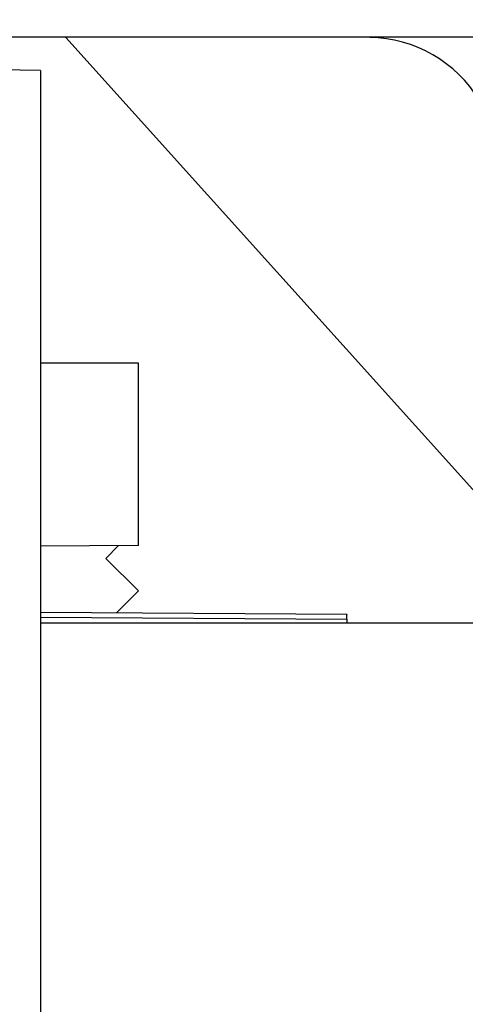
# Model space of a CAD drawing. Units: millimetres. Extents: x -31 to 7209, y -243 to 5248.
# Drawn here: x 4702 to 4709, y 3227 to 3242 of the extents above; entities that cross this region are included whole.
import ezdxf

# ---------------------------------------------------------------- set-up
doc = ezdxf.new("R2010")
doc.units = ezdxf.units.MM
for name, color, linetype in [('fiktive', 1, 'Continuous'), ('hatching-Schraffur', 5, 'Continuous'), ('helpline-Hilfslinie', 2, 'Continuous'), ('outline-Körperkante', 7, 'Continuous')]:
    doc.layers.add(name, color=color, linetype=linetype)
doc.layers.get('helpline-Hilfslinie').off()

# ---------------------------------------------------------------- blocks, each defined once
blk = doc.blocks.new('Verschalung WinDrive2201')
at = {"layer": 'hatching-Schraffur'}
h = blk.add_hatch(dxfattribs=at)
h.set_pattern_fill('ANSI31', color=256, scale=0.5, style=0)
h.set_pattern_definition([(45, (-116.6368, -261.4505), (-1.122532, 1.122532), [])])
h.paths.add_polyline_path([(-2, -98), (-9.791, -98), (-18.452, -93), (-23, -93), (-23, -95.5), (-22.202, -95.5), (-21.509, -94.3), (-20.643, -94.8), (-20.355, -94.3), (-19.489, -94.8), (-19.2, -94.3), (-12.791, -98), (-44.25, -98, -1), (-45.75, -98), (-48.25, -98, -1), (-49.75, -98), (-52.25, -98, -1), (-53.75, -98), (-56.25, -98, -1), (-57.75, -98), (-60.25, -98, -1), (-61.75, -98), (-65, -98), (-65, -100), (0, -100), (0, -74.1), (-4, -73.25), (-4, -70.75), (0, -69.9), (0, -8.25), (-2, -8.25), (-2, -14.25), (-4.5, -14.25), (-4.5, -11.75), (-6, -11.75), (-6, -15.75), (-2, -15.75), (-2, -20.48), (-1.7, -21), (-2, -21.52), (-2, -68.28), (-6, -69.13), (-6, -74.87), (-2, -75.72)])
h.paths.add_polyline_path([(-2, -2.25), (-2, -8.25), (0, -8.25), (0, 0), (-82, 0), (-82, -1), (-69, -1), (-68, -2), (-63.75, -2, 1), (-62.25, -2), (-19.75, -2, 1), (-18.25, -2), (-6, -2), (-6, -4.75), (-4.5, -4.75), (-4.5, -2.25)])
blk = doc.blocks.new('407044_WD2201_Kämpferprofil')
at = {"layer": 'hatching-Schraffur'}
h = blk.add_hatch(dxfattribs=at)
h.set_pattern_fill('ANSI31', color=256, style=0)
h.paths.add_polyline_path([(9.506, 79.134), (9.006, 80), (9.506, 80.866), (9.506, 95.5), (39.052, 95.5, -0.332369), (41.929, 93.35), (43.85, 93.35, -0.414214), (46, 95.5), (56.463, 95.5, -0.382162), (59.445, 92.831), (59.562, 91.779, 0.382162), (61.549, 90), (67, 90), (67, 97), (64.7, 97), (64.7, 92.5), (62.5, 92.5), (62, 97), (62, 99), (60, 99), (60, 100), (0, 100), (0, 97), (0.5, 93), (2.3, 93), (2.306, 97), (5.006, 97), (5.006, 64.326), (5.006, 49.32, 0.176327), (6.176, 46.106), (6.767, 45.401, -0.339454), (6.82, 44.185), (5.736, 42.636, 0.459471), (5.856, 42.197), (11.453, 39.587, 0.107142), (13.006, 39.25), (13.006, 40.85, -1.208029), (13.795, 45), (18.467, 45, 0.57735), (19.506, 45), (23.506, 45, 0.411525), (24.321, 44.778), (29.506, 47.771), (29.506, 50), (23.955, 50, 0.816497), (19.056, 50), (12.506, 50), (12.506, 51), (9.506, 51), (9.506, 64.134), (9.006, 65), (9.506, 65.866)])
h.paths.add_polyline_path([(43.85, 93.35), (41.929, 93.35, -0.041408), (42.03, 92.864, 0.378993), (46, 89.35), (46, 91.2, -0.414214)], flags=17)
h.paths.add_polyline_path([(48.807, 90.5), (50, 90.5), (50, 92.5), (47.975, 92.5, -0.299597), (46, 91.2), (46, 89.35, 0.196923)], flags=17)
h.paths.add_polyline_path([(14.812, 41.834, -0.254686), (13.006, 40.85), (13.006, 39.25, 0.254686), (16.156, 40.966, 1)], flags=17)
blk = doc.blocks.new('WD2201_TEL_Seitenriss_Antrieb_H100')
at = {"layer": 'outline-Körperkante'}
for p, q in [((139.094, 87.503), (118.072, 87.503)), ((128.915, 80.126), (122.279, 87.5)), ((121.894, 86.993), (121.894, 58.013)), ((123.394, 82.5), (121.894, 82.5)), ((123.394, 79.7), (123.394, 82.5)), ((123.394, 79.7), (121.894, 79.69)), ((123.092, 79.698), (122.894, 79.5)), ((122.894, 79.5), (123.394, 79)), ((123.394, 79), (123.06, 78.666)), ((121.894, 78.674), (121.894, 78.674)), ((126.594, 78.637), (121.894, 78.669)), ((126.594, 78.641), (126.594, 78.637)), ((126.594, 78.566), (126.594, 78.637)), ((121.894, 78.599), (126.594, 78.566)), ((138.394, 78.503), (121.894, 78.503)), ((126.594, 78.566), (126.594, 78.503))]:
    blk.add_line(p, q, dxfattribs=at)
for centre, radius, start, end in [((126.915, 85.5), 2, 31.0789, 89.1544), ((120.894, 37.003), 50, 88.854, 100.3698)]:
    blk.add_arc(centre, radius, start, end, dxfattribs=at)
at = {"layer": 'fiktive', "color": 1, "linetype": 'Continuous'}
blk.add_blockref('Verschalung WinDrive2201', (203.894, 100), dxfattribs=at)
at = {"layer": 'helpline-Hilfslinie'}
blk.add_blockref('407044_WD2201_Kämpferprofil', (61.894, 0), dxfattribs=at)

msp = doc.modelspace()

# ---------------------------------------------------------------- block references
at = {"layer": 'helpline-Hilfslinie'}
msp.add_blockref('WD2201_TEL_Seitenriss_Antrieb_H100', (4580.2318, 3154.5862), dxfattribs=at)

doc.saveas('drawing.dxf')
